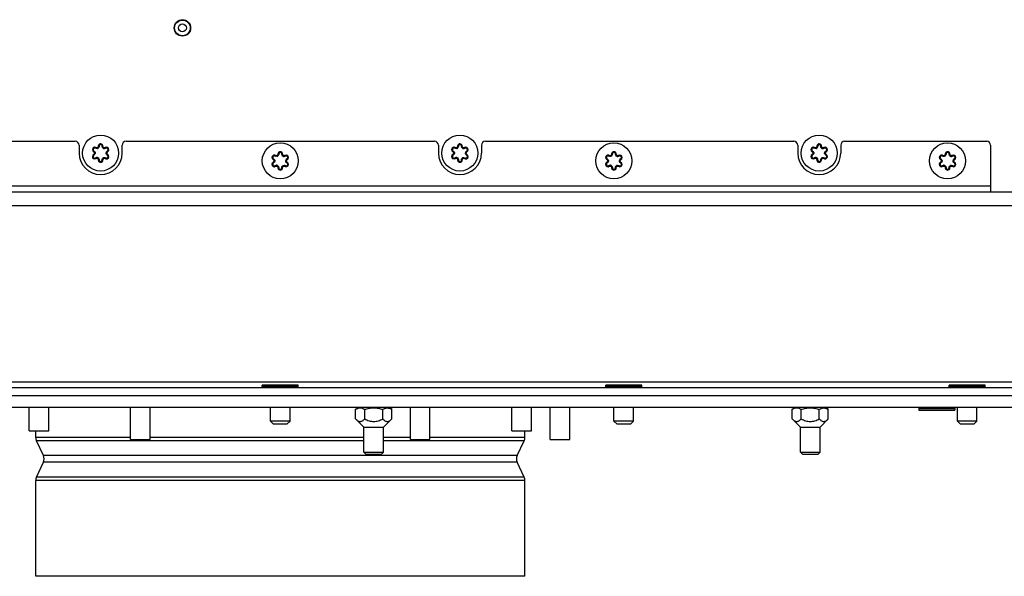
# Model space of a CAD drawing. Units: millimetres. Extents: x 0 to 420, y 0 to 297.
# Drawn here: x 68 to 93, y 151 to 165 of the extents above; entities that cross this region are included whole.
import ezdxf

# ---------------------------------------------------------------- set-up
doc = ezdxf.new("R2010")
doc.units = ezdxf.units.MM
doc.header["$LTSCALE"] = 23.1
doc.layers.get('0').update_dxf_attribs({"linetype": 'CONTINUOUS'})
for name, color, linetype in [('AUTO_AXIS', 7, 'CONTINUOUS'), ('BEZUGSACHSEN', 7, 'CONTINUOUS'), ('RUNDUNGEN', 7, 'CONTINUOUS')]:
    doc.layers.add(name, color=color, linetype=linetype)

msp = doc.modelspace()

# ---------------------------------------------------------------- linework, layer by layer
at = {"color": 3, "linetype": 'CONTINUOUS'}
for p, q in [((61.708, 162.123), (69.588, 162.123)), ((69.688, 162.023), (69.688, 161.823)), ((70.788, 161.823), (70.788, 162.023)), ((70.888, 162.123), (78.768, 162.123)), ((78.868, 162.023), (78.868, 161.823)), ((79.968, 162.023), (79.968, 161.823)), ((80.068, 162.123), (87.948, 162.123)), ((88.048, 162.023), (88.048, 161.823)), ((89.148, 162.023), (89.148, 161.823)), ((89.248, 162.123), (92.878, 162.123)), ((92.978, 162.023), (92.978, 160.823)), ((94.178, 160.823), (55.478, 160.823)), ((94.178, 155.823), (55.478, 155.823)), ((43.478, 155.323), (106.178, 155.323))]:
    msp.add_line(p, q, dxfattribs=at)
at = {"color": 9, "linetype": 'CONTINUOUS'}
for p, q in [((92.978, 160.973), (56.678, 160.973)), ((94.178, 160.473), (55.478, 160.473)), ((55.478, 155.973), (94.178, 155.973)), ((71.003, 154.553), (68.578, 154.553)), ((76.965, 154.553), (71.503, 154.553)), ((78.153, 154.553), (77.465, 154.553)), ((81.078, 154.553), (78.653, 154.553)), ((76.965, 154.468), (68.597, 154.468)), ((81.059, 154.468), (77.465, 154.468)), ((80.881, 154.087), (68.774, 154.087)), ((80.881, 153.918), (68.774, 153.918)), ((81.059, 153.537), (68.597, 153.537)), ((81.078, 153.453), (68.578, 153.453))]:
    msp.add_line(p, q, dxfattribs=at)
at = {"color": 7, "linetype": 'CONTINUOUS'}
for p, q in [((75.288, 155.893), (74.368, 155.893)), ((74.368, 155.853), (74.368, 155.893)), ((75.288, 155.853), (74.368, 155.853)), ((74.398, 155.823), (74.368, 155.853)), ((75.258, 155.823), (75.288, 155.853)), ((75.288, 155.853), (75.288, 155.893)), ((84.063, 155.893), (83.143, 155.893)), ((83.143, 155.853), (83.143, 155.893)), ((84.063, 155.853), (83.143, 155.853)), ((83.173, 155.823), (83.143, 155.853)), ((84.033, 155.823), (84.063, 155.853)), ((84.063, 155.853), (84.063, 155.893)), ((92.838, 155.893), (91.918, 155.893)), ((91.918, 155.853), (91.918, 155.893)), ((92.838, 155.853), (91.918, 155.853)), ((91.948, 155.823), (91.918, 155.853)), ((92.808, 155.823), (92.838, 155.853)), ((92.838, 155.853), (92.838, 155.893)), ((43.478, 155.623), (106.178, 155.623)), ((68.412, 154.723), (68.412, 155.323)), ((68.912, 154.723), (68.912, 155.323)), ((71.003, 154.503), (71.003, 155.323)), ((71.503, 154.503), (71.503, 155.323)), ((74.578, 154.973), (74.578, 155.323)), ((75.078, 154.973), (75.078, 155.323)), ((76.754, 155.272), (76.84, 155.323)), ((76.754, 155.025), (76.754, 155.272)), ((76.985, 155.025), (76.985, 155.272)), ((77.446, 155.025), (77.446, 155.272)), ((77.677, 155.272), (77.59, 155.323)), ((77.677, 155.025), (77.677, 155.272)), ((78.153, 154.503), (78.153, 155.323)), ((78.653, 154.503), (78.653, 155.323)), ((80.744, 154.723), (80.744, 155.323)), ((81.244, 154.723), (81.244, 155.323)), ((81.728, 154.503), (81.728, 155.323)), ((82.228, 154.503), (82.228, 155.323)), ((83.353, 154.973), (83.353, 155.323)), ((83.853, 154.973), (83.853, 155.323)), ((87.907, 155.272), (87.994, 155.323)), ((87.907, 155.025), (87.907, 155.272)), ((88.138, 155.025), (88.138, 155.272)), ((88.6, 155.025), (88.6, 155.272)), ((88.831, 155.272), (88.744, 155.323)), ((88.831, 155.025), (88.831, 155.272)), ((91.173, 155.323), (91.143, 155.293)), ((91.143, 155.293), (92.063, 155.293)), ((91.143, 155.293), (91.143, 155.253)), ((91.143, 155.253), (92.063, 155.253)), ((92.033, 155.323), (92.063, 155.293)), ((92.063, 155.293), (92.063, 155.253)), ((92.128, 154.973), (92.128, 155.323)), ((92.628, 154.973), (92.628, 155.323)), ((76.965, 154.813), (76.754, 155.025)), ((77.465, 154.813), (77.677, 155.025)), ((88.119, 154.813), (87.907, 155.025)), ((88.619, 154.813), (88.831, 155.025)), ((68.412, 154.723), (68.912, 154.723)), ((68.578, 154.553), (68.578, 154.723)), ((75.078, 154.973), (74.578, 154.973)), ((74.658, 154.893), (74.578, 154.973)), ((74.998, 154.893), (74.658, 154.893)), ((74.998, 154.893), (75.078, 154.973)), ((76.965, 154.813), (77.465, 154.813)), ((80.744, 154.723), (81.244, 154.723)), ((81.078, 154.553), (81.078, 154.723)), ((83.853, 154.973), (83.353, 154.973)), ((83.433, 154.893), (83.353, 154.973)), ((83.773, 154.893), (83.433, 154.893)), ((83.773, 154.893), (83.853, 154.973)), ((88.119, 154.813), (88.619, 154.813)), ((92.628, 154.973), (92.128, 154.973)), ((92.208, 154.893), (92.128, 154.973)), ((92.548, 154.893), (92.208, 154.893)), ((92.548, 154.893), (92.628, 154.973)), ((71.003, 154.503), (71.503, 154.503)), ((78.153, 154.503), (78.653, 154.503)), ((81.728, 154.503), (82.228, 154.503)), ((68.774, 154.087), (68.597, 154.468)), ((80.881, 154.087), (81.059, 154.468)), ((68.597, 153.537), (68.774, 153.918)), ((81.059, 153.537), (80.881, 153.918)), ((68.578, 151.003), (68.578, 153.453)), ((81.078, 151.003), (81.078, 153.453)), ((81.078, 151.003), (68.578, 151.003))]:
    msp.add_line(p, q, dxfattribs=at)
for centre in [(70.238, 161.823), (79.418, 161.823), (88.598, 161.823), (74.828, 161.623), (83.353, 161.623), (91.878, 161.623)]:
    msp.add_circle(centre, 0.46, dxfattribs=at)
at = {"color": 3, "linetype": 'CONTINUOUS'}
for centre, radius, start, end in [((69.588, 162.023), 0.1, 0, 90), ((70.888, 162.023), 0.1, 90, 180), ((78.768, 162.023), 0.1, 0, 90), ((80.068, 162.023), 0.1, 90, 180), ((87.948, 162.023), 0.1, 0, 90), ((89.248, 162.023), 0.1, 90, 180), ((92.878, 162.023), 0.1, 0, 90), ((70.238, 161.823), 0.55, 180, 360), ((79.418, 161.823), 0.55, 180, 360), ((88.598, 161.823), 0.55, 180, 360)]:
    msp.add_arc(centre, radius, start, end, dxfattribs=at)
at = {"color": 7, "linetype": 'CONTINUOUS'}
for centre, start, end in [((68.778, 154.553), 180, 205), ((80.878, 154.553), 335, 360), ((68.593, 154.003), 335, 25), ((81.063, 154.003), 155, 205), ((68.778, 153.453), 155, 180), ((80.878, 153.453), 0, 25)]:
    msp.add_arc(centre, 0.2, start, end, dxfattribs=at)
for points, knots in [([(76.754, 155.272), (76.772, 155.283), (76.809, 155.301), (76.869, 155.312), (76.93, 155.301), (76.966, 155.283), (76.985, 155.272)], [0, 0, 0, 0, 0.257465, 0.5, 0.742535, 1, 1, 1, 1]), ([(76.985, 155.272), (77.022, 155.283), (77.098, 155.301), (77.215, 155.312), (77.333, 155.301), (77.409, 155.283), (77.446, 155.272)], [0, 0, 0, 0, 0.250052, 0.5, 0.749948, 1, 1, 1, 1]), ([(77.446, 155.272), (77.465, 155.283), (77.501, 155.301), (77.542, 155.308), (77.562, 155.308)], [0, 0, 0, 0, 0.514931, 1, 1, 1, 1]), ([(77.562, 155.308), (77.582, 155.308), (77.622, 155.301), (77.659, 155.283), (77.677, 155.272)], [0, 0, 0, 0, 0.48507, 1, 1, 1, 1]), ([(87.907, 155.272), (87.925, 155.283), (87.962, 155.301), (88.022, 155.312), (88.083, 155.301), (88.12, 155.283), (88.138, 155.272)], [0, 0, 0, 0, 0.257465, 0.5, 0.742535, 1, 1, 1, 1]), ([(88.138, 155.272), (88.175, 155.283), (88.252, 155.301), (88.369, 155.312), (88.486, 155.301), (88.562, 155.283), (88.6, 155.272)], [0, 0, 0, 0, 0.250052, 0.5, 0.749948, 1, 1, 1, 1]), ([(88.6, 155.272), (88.618, 155.283), (88.655, 155.301), (88.696, 155.308), (88.715, 155.308)], [0, 0, 0, 0, 0.514931, 1, 1, 1, 1]), ([(88.715, 155.308), (88.735, 155.308), (88.776, 155.301), (88.813, 155.283), (88.831, 155.272)], [0, 0, 0, 0, 0.48507, 1, 1, 1, 1]), ([(76.754, 155.025), (76.762, 155.016), (76.78, 155), (76.808, 154.979), (76.838, 154.966), (76.869, 154.961), (76.9, 154.966), (76.93, 154.979), (76.958, 155), (76.976, 155.016), (76.985, 155.025)], [0, 0, 0, 0, 0.138054, 0.267083, 0.386782, 0.5, 0.613218, 0.732917, 0.861946, 1, 1, 1, 1]), ([(76.985, 155.025), (77.02, 155.007), (77.076, 154.983), (77.155, 154.966), (77.215, 154.961), (77.276, 154.966), (77.354, 154.983), (77.41, 155.007), (77.446, 155.025)], [0, 0, 0, 0, 0.249904, 0.374961, 0.5, 0.625039, 0.750096, 1, 1, 1, 1]), ([(77.446, 155.025), (77.455, 155.016), (77.473, 155), (77.501, 154.979), (77.531, 154.966), (77.552, 154.963), (77.562, 154.963)], [0, 0, 0, 0, 0.276113, 0.534171, 0.773565, 1, 1, 1, 1]), ([(77.562, 154.963), (77.572, 154.963), (77.593, 154.966), (77.623, 154.979), (77.651, 155), (77.669, 155.016), (77.677, 155.025)], [0, 0, 0, 0, 0.226435, 0.465829, 0.723887, 1, 1, 1, 1]), ([(87.907, 155.025), (87.916, 155.016), (87.933, 155), (87.962, 154.979), (87.991, 154.966), (88.022, 154.961), (88.054, 154.966), (88.083, 154.979), (88.112, 155), (88.129, 155.016), (88.138, 155.025)], [0, 0, 0, 0, 0.138054, 0.267083, 0.386782, 0.5, 0.613218, 0.732917, 0.861946, 1, 1, 1, 1]), ([(88.138, 155.025), (88.174, 155.007), (88.23, 154.983), (88.309, 154.966), (88.369, 154.961), (88.429, 154.966), (88.508, 154.983), (88.564, 155.007), (88.6, 155.025)], [0, 0, 0, 0, 0.249904, 0.374961, 0.5, 0.625039, 0.750096, 1, 1, 1, 1]), ([(88.6, 155.025), (88.609, 155.016), (88.626, 155), (88.655, 154.979), (88.684, 154.966), (88.705, 154.963), (88.715, 154.963)], [0, 0, 0, 0, 0.276113, 0.534171, 0.773565, 1, 1, 1, 1]), ([(88.715, 154.963), (88.725, 154.963), (88.746, 154.966), (88.776, 154.979), (88.804, 155), (88.822, 155.016), (88.831, 155.025)], [0, 0, 0, 0, 0.226435, 0.465829, 0.723887, 1, 1, 1, 1])]:
    msp.add_open_spline(points, degree=3, knots=knots, dxfattribs=at)
at = {"layer": 'AUTO_AXIS', "color": 7, "linetype": 'CONTINUOUS'}
for p, q in [((76.965, 154.173), (76.965, 154.813)), ((77.465, 154.173), (77.465, 154.813)), ((88.119, 154.173), (88.119, 154.813)), ((88.619, 154.173), (88.619, 154.813)), ((76.965, 154.173), (77.465, 154.173)), ((77.015, 154.123), (76.965, 154.173)), ((77.015, 154.123), (77.415, 154.123)), ((77.415, 154.123), (77.465, 154.173)), ((88.119, 154.173), (88.619, 154.173)), ((88.169, 154.123), (88.119, 154.173)), ((88.169, 154.123), (88.569, 154.123)), ((88.569, 154.123), (88.619, 154.173))]:
    msp.add_line(p, q, dxfattribs=at)
for radius in [0.2, 0.1]:
    msp.add_circle((72.328, 165.023), radius, dxfattribs=at)
at = {"layer": 'BEZUGSACHSEN', "color": 7, "linetype": 'CONTINUOUS'}
msp.add_circle((72.328, 165.023), 0.21, dxfattribs=at)
at = {"layer": 'RUNDUNGEN', "color": 7, "linetype": 'CONTINUOUS'}
for p, q in [((70.067, 161.875), (70.058, 161.858)), ((70.107, 161.944), (70.117, 161.961)), ((70.277, 161.997), (70.297, 161.996)), ((70.408, 161.77), (70.418, 161.787)), ((74.867, 161.797), (74.887, 161.796)), ((79.247, 161.875), (79.238, 161.858)), ((79.287, 161.944), (79.297, 161.961)), ((79.457, 161.997), (79.477, 161.996)), ((79.588, 161.77), (79.598, 161.787)), ((83.392, 161.797), (83.412, 161.796)), ((88.418, 161.858), (88.427, 161.875)), ((88.467, 161.944), (88.477, 161.961)), ((88.637, 161.997), (88.657, 161.996)), ((88.768, 161.77), (88.778, 161.787)), ((91.917, 161.797), (91.937, 161.796)), ((70.178, 161.649), (70.198, 161.649)), ((70.369, 161.701), (70.358, 161.684)), ((74.657, 161.675), (74.648, 161.658)), ((74.697, 161.744), (74.707, 161.761)), ((74.998, 161.57), (75.008, 161.587)), ((79.358, 161.649), (79.378, 161.649)), ((79.538, 161.684), (79.549, 161.701)), ((83.182, 161.675), (83.173, 161.658)), ((83.222, 161.744), (83.232, 161.761)), ((83.523, 161.57), (83.533, 161.587)), ((88.538, 161.649), (88.558, 161.649)), ((88.718, 161.684), (88.729, 161.701)), ((91.707, 161.675), (91.698, 161.658)), ((91.747, 161.744), (91.757, 161.761)), ((92.048, 161.57), (92.058, 161.587)), ((74.768, 161.449), (74.788, 161.449)), ((74.948, 161.484), (74.959, 161.501)), ((83.293, 161.449), (83.313, 161.449)), ((83.473, 161.484), (83.484, 161.501)), ((91.818, 161.449), (91.838, 161.449)), ((91.998, 161.484), (92.009, 161.501))]:
    msp.add_line(p, q, dxfattribs=at)
at = {"layer": 'RUNDUNGEN', "color": 9, "linetype": 'CONTINUOUS'}
for p, q in [((70.067, 161.77), (70.058, 161.788)), ((70.178, 161.996), (70.198, 161.996)), ((70.368, 161.944), (70.358, 161.961)), ((70.418, 161.857), (70.408, 161.875)), ((74.768, 161.796), (74.788, 161.796)), ((79.247, 161.77), (79.238, 161.788)), ((79.358, 161.996), (79.378, 161.996)), ((79.548, 161.944), (79.538, 161.961)), ((79.598, 161.857), (79.588, 161.875)), ((83.293, 161.796), (83.313, 161.796)), ((88.427, 161.77), (88.418, 161.788)), ((88.538, 161.996), (88.558, 161.996)), ((88.728, 161.944), (88.718, 161.961)), ((88.778, 161.857), (88.768, 161.875)), ((91.818, 161.796), (91.838, 161.796)), ((70.118, 161.684), (70.107, 161.701)), ((70.278, 161.649), (70.298, 161.649)), ((74.657, 161.57), (74.648, 161.588)), ((74.958, 161.744), (74.948, 161.761)), ((75.008, 161.657), (74.998, 161.675)), ((79.298, 161.684), (79.287, 161.701)), ((79.458, 161.649), (79.478, 161.649)), ((83.173, 161.588), (83.182, 161.57)), ((83.483, 161.744), (83.473, 161.761)), ((83.533, 161.657), (83.523, 161.675)), ((88.478, 161.684), (88.467, 161.701)), ((88.638, 161.649), (88.658, 161.649)), ((91.707, 161.57), (91.698, 161.588)), ((92.008, 161.744), (91.998, 161.761)), ((92.058, 161.657), (92.048, 161.675)), ((74.708, 161.484), (74.697, 161.501)), ((74.868, 161.449), (74.888, 161.449)), ((83.233, 161.484), (83.222, 161.501)), ((83.393, 161.449), (83.413, 161.449)), ((91.758, 161.484), (91.747, 161.501)), ((91.918, 161.449), (91.938, 161.449))]:
    msp.add_line(p, q, dxfattribs=at)
at = {"layer": 'RUNDUNGEN', "color": 7, "linetype": 'CONTINUOUS'}
for centre, start, end in [((70.238, 161.998), 358.6003, 181.6766), ((79.418, 161.998), 358.6003, 181.6766), ((88.598, 161.998), 358.6003, 181.6766), ((70.086, 161.91), 58.6134, 241.3866), ((70.086, 161.735), 118.3234, 301.6766), ((70.039, 161.823), 298.3234, 61.3866), ((70.138, 161.995), 238.6103, 1.6766), ((70.337, 161.995), 178.6068, 301.6766), ((70.389, 161.91), 298.3234, 121.6766), ((70.389, 161.735), 238.6134, 61.3866), ((70.437, 161.822), 118.3234, 241.3866), ((74.728, 161.795), 238.6103, 1.6766), ((74.828, 161.798), 358.6003, 181.6766), ((74.927, 161.795), 178.6068, 301.6766), ((79.266, 161.91), 58.6134, 241.3866), ((79.266, 161.735), 118.3234, 301.6766), ((79.219, 161.823), 298.3234, 61.3866), ((79.318, 161.995), 238.6103, 1.6766), ((79.517, 161.995), 178.6068, 301.6766), ((79.569, 161.91), 298.3234, 121.6766), ((79.569, 161.735), 238.6134, 61.3866), ((79.617, 161.822), 118.3234, 241.3866), ((83.253, 161.795), 238.6103, 1.6766), ((83.353, 161.798), 358.6003, 181.6766), ((83.452, 161.795), 178.6068, 301.6766), ((88.446, 161.91), 58.6134, 241.3866), ((88.446, 161.735), 118.3234, 301.6766), ((88.399, 161.823), 298.3234, 61.3866), ((88.498, 161.995), 238.6103, 1.6766), ((88.697, 161.995), 178.6068, 301.6766), ((88.749, 161.91), 298.3234, 121.6766), ((88.749, 161.735), 238.6134, 61.3866), ((88.797, 161.822), 118.3234, 241.3866), ((91.778, 161.795), 238.6103, 1.6766), ((91.878, 161.798), 358.6003, 181.6766), ((91.977, 161.795), 178.6068, 301.6766), ((70.139, 161.65), 358.6263, 121.6766), ((70.238, 161.648), 178.6003, 1.6766), ((70.338, 161.651), 58.6134, 181.6766), ((74.676, 161.71), 58.6134, 241.3866), ((74.676, 161.535), 118.3234, 301.6766), ((74.629, 161.623), 298.3234, 61.3866), ((74.979, 161.71), 298.3234, 121.6766), ((74.979, 161.535), 238.6134, 61.3866), ((75.027, 161.622), 118.3234, 241.3866), ((79.319, 161.65), 358.6263, 121.6766), ((79.418, 161.648), 178.6003, 1.6766), ((79.518, 161.651), 58.6134, 181.6766), ((83.201, 161.71), 58.6134, 241.3866), ((83.201, 161.535), 118.3234, 301.6766), ((83.154, 161.623), 298.3234, 61.3866), ((83.504, 161.71), 298.3234, 121.6766), ((83.504, 161.535), 238.6134, 61.3866), ((83.552, 161.622), 118.3234, 241.3866), ((88.499, 161.65), 358.6263, 121.6766), ((88.598, 161.648), 178.6003, 1.6766), ((88.698, 161.651), 58.6134, 181.6766), ((91.726, 161.71), 58.6134, 241.3866), ((91.726, 161.535), 118.3234, 301.6766), ((91.679, 161.623), 298.3234, 61.3866), ((92.029, 161.71), 298.3234, 121.6766), ((92.029, 161.535), 238.6134, 61.3866), ((92.077, 161.622), 118.3234, 241.3866), ((74.729, 161.45), 358.6263, 121.6766), ((74.828, 161.448), 178.6003, 1.6766), ((74.928, 161.451), 58.6134, 181.6766), ((83.254, 161.45), 358.6263, 121.6766), ((83.353, 161.448), 178.6003, 1.6766), ((83.453, 161.451), 58.6134, 181.6766), ((91.779, 161.45), 358.6263, 121.6766), ((91.878, 161.448), 178.6003, 1.6766), ((91.978, 161.451), 58.6134, 181.6766)]:
    msp.add_arc(centre, 0.05, start, end, dxfattribs=at)
at = {"layer": 'RUNDUNGEN', "color": 9, "linetype": 'CONTINUOUS'}
for centre, radius, start, end in [((70.238, 161.998), 0.04, 97.0175, 181.6723), ((70.238, 161.998), 0.06, 48.9889, 128.6555), ((70.238, 161.998), 0.04, 88.4768, 97.0032), ((79.418, 161.998), 0.04, 97.0175, 181.6723), ((79.418, 161.998), 0.06, 48.9889, 128.6555), ((79.418, 161.998), 0.04, 88.4768, 97.0032), ((88.598, 161.998), 0.04, 97.0175, 181.6723), ((88.598, 161.998), 0.06, 48.9889, 128.6555), ((88.598, 161.998), 0.04, 88.4768, 97.0032), ((70.086, 161.735), 0.06, 118.3234, 301.6766), ((70.086, 161.735), 0.04, 118.3234, 301.6766), ((70.039, 161.823), 0.04, 352.806, 1.6567), ((70.138, 161.995), 0.0603, 293.4155, 306.4499), ((70.337, 161.996), 0.0605, 233.2926, 252.7535), ((70.337, 161.996), 0.0605, 252.9086, 272.6093), ((70.337, 161.995), 0.04, 267.6626, 276.0614), ((70.389, 161.91), 0.06, 298.3234, 121.6766), ((70.389, 161.91), 0.04, 298.3234, 121.6766), ((70.437, 161.822), 0.04, 172.806, 181.6567), ((74.828, 161.798), 0.04, 97.0175, 181.6723), ((74.828, 161.798), 0.06, 48.9889, 128.6555), ((74.828, 161.798), 0.04, 88.4768, 97.0032), ((74.979, 161.71), 0.06, 298.3234, 121.6766), ((79.266, 161.735), 0.06, 118.3234, 301.6766), ((79.266, 161.735), 0.04, 118.3234, 301.6766), ((79.219, 161.823), 0.04, 352.806, 1.6567), ((79.318, 161.995), 0.0603, 293.4155, 306.4499), ((79.517, 161.996), 0.0605, 233.2926, 252.7535), ((79.517, 161.996), 0.0605, 252.9086, 272.6093), ((79.517, 161.995), 0.04, 267.6626, 276.0614), ((79.569, 161.91), 0.06, 298.3234, 121.6766), ((79.569, 161.91), 0.04, 298.3234, 121.6766), ((79.617, 161.822), 0.04, 172.806, 181.6567), ((83.353, 161.798), 0.04, 88.4768, 181.6723), ((83.353, 161.798), 0.06, 48.9889, 128.6555), ((83.504, 161.71), 0.06, 298.3234, 121.6766), ((88.446, 161.735), 0.06, 118.3234, 301.6766), ((88.446, 161.735), 0.04, 118.3234, 301.6766), ((88.399, 161.823), 0.04, 352.806, 1.6567), ((88.498, 161.995), 0.0603, 293.4155, 306.4499), ((88.697, 161.996), 0.0605, 233.2926, 252.7535), ((88.697, 161.996), 0.0605, 252.9086, 272.6093), ((88.697, 161.995), 0.04, 267.6626, 276.0614), ((88.749, 161.91), 0.06, 298.3234, 121.6766), ((88.749, 161.91), 0.04, 298.3234, 121.6766), ((88.797, 161.822), 0.04, 172.806, 181.6567), ((91.878, 161.798), 0.04, 88.4768, 181.6723), ((91.878, 161.798), 0.06, 48.9889, 128.6555), ((92.029, 161.71), 0.06, 298.3234, 121.6766), ((70.139, 161.65), 0.04, 87.6626, 96.0614), ((70.139, 161.65), 0.0605, 72.9086, 92.6093), ((70.139, 161.65), 0.0605, 53.2926, 72.7535), ((70.238, 161.648), 0.06, 228.9889, 308.6555), ((70.238, 161.648), 0.04, 268.4768, 277.0032), ((70.238, 161.648), 0.04, 277.0175, 1.6723), ((70.338, 161.65), 0.0603, 113.4155, 126.4499), ((74.676, 161.535), 0.06, 118.3234, 301.6766), ((74.676, 161.535), 0.04, 118.3234, 301.6766), ((74.629, 161.623), 0.04, 352.806, 1.6567), ((74.728, 161.795), 0.0603, 293.4155, 306.4499), ((74.927, 161.796), 0.0605, 233.2926, 252.7535), ((74.927, 161.796), 0.0605, 252.9086, 272.6093), ((74.927, 161.795), 0.04, 267.6626, 276.0614), ((74.979, 161.71), 0.04, 298.3234, 121.6766), ((75.027, 161.622), 0.04, 172.806, 181.6567), ((79.319, 161.65), 0.04, 87.6626, 96.0614), ((79.319, 161.65), 0.0605, 72.9086, 92.6093), ((79.319, 161.65), 0.0605, 53.2926, 72.7535), ((79.418, 161.648), 0.06, 228.9889, 308.6555), ((79.418, 161.648), 0.04, 268.4768, 1.6723), ((79.518, 161.65), 0.0603, 113.4155, 126.4499), ((83.201, 161.535), 0.06, 118.3234, 301.6766), ((83.201, 161.535), 0.04, 118.3234, 301.6766), ((83.154, 161.623), 0.04, 352.806, 1.6567), ((83.253, 161.795), 0.0603, 293.4155, 306.4499), ((83.452, 161.796), 0.0605, 233.2926, 252.7535), ((83.452, 161.796), 0.0605, 252.9086, 272.6093), ((83.452, 161.795), 0.04, 267.6626, 276.0614), ((83.504, 161.71), 0.04, 298.3234, 121.6766), ((83.552, 161.622), 0.04, 172.806, 181.6567), ((88.499, 161.65), 0.04, 87.6626, 96.0614), ((88.499, 161.65), 0.0605, 72.9086, 92.6093), ((88.499, 161.65), 0.0605, 53.2926, 72.7535), ((88.598, 161.648), 0.06, 228.9889, 308.6555), ((88.598, 161.648), 0.04, 268.4768, 1.6723), ((88.698, 161.65), 0.0603, 113.4155, 126.4499), ((91.726, 161.535), 0.06, 118.3234, 301.6766), ((91.726, 161.535), 0.04, 118.3234, 301.6766), ((91.679, 161.623), 0.04, 352.806, 1.6567), ((91.778, 161.795), 0.0603, 293.4155, 306.4499), ((91.977, 161.796), 0.0605, 233.2926, 252.7535), ((91.977, 161.796), 0.0605, 252.9086, 272.6093), ((91.977, 161.795), 0.04, 267.6626, 276.0614), ((92.029, 161.71), 0.04, 298.3234, 121.6766), ((92.077, 161.622), 0.04, 172.806, 181.6567), ((74.729, 161.45), 0.04, 87.6626, 96.0614), ((74.729, 161.45), 0.0605, 72.9086, 92.6093), ((74.729, 161.45), 0.0605, 53.2926, 72.7535), ((74.828, 161.448), 0.06, 228.9889, 308.6555), ((74.828, 161.448), 0.04, 268.4768, 277.0032), ((74.828, 161.448), 0.04, 277.0175, 1.6723), ((74.928, 161.45), 0.0603, 113.4155, 126.4499), ((83.254, 161.45), 0.04, 87.6626, 96.0614), ((83.254, 161.45), 0.0605, 72.9086, 92.6093), ((83.254, 161.45), 0.0605, 53.2926, 72.7535), ((83.353, 161.448), 0.06, 228.9889, 308.6555), ((83.353, 161.448), 0.04, 268.4768, 277.0032), ((83.353, 161.448), 0.04, 277.0175, 1.6723), ((83.453, 161.45), 0.0603, 113.4155, 126.4499), ((91.779, 161.45), 0.04, 87.6626, 96.0614), ((91.779, 161.45), 0.0605, 72.9086, 92.6093), ((91.779, 161.45), 0.0605, 53.2926, 72.7535), ((91.878, 161.448), 0.06, 228.9889, 308.6555), ((91.878, 161.448), 0.04, 268.4768, 277.0032), ((91.878, 161.448), 0.04, 277.0175, 1.6723), ((91.978, 161.45), 0.0603, 113.4155, 126.4499)]:
    msp.add_arc(centre, radius, start, end, dxfattribs=at)
for points in [[(70.2, 162.044), (70.186, 162.033), (70.177, 162.014), (70.178, 161.996)], [(70.272, 162.018), (70.266, 162.029), (70.252, 162.037), (70.239, 162.038)], [(70.277, 161.997), (70.277, 162.004), (70.276, 162.012), (70.272, 162.018)], [(70.295, 162.016), (70.292, 162.026), (70.285, 162.036), (70.277, 162.043)], [(79.38, 162.044), (79.366, 162.033), (79.357, 162.014), (79.358, 161.996)], [(79.452, 162.018), (79.446, 162.029), (79.432, 162.037), (79.419, 162.038)], [(79.457, 161.997), (79.457, 162.004), (79.456, 162.012), (79.452, 162.018)], [(79.475, 162.016), (79.472, 162.026), (79.465, 162.036), (79.457, 162.043)], [(88.56, 162.044), (88.546, 162.033), (88.537, 162.014), (88.538, 161.996)], [(88.632, 162.018), (88.626, 162.029), (88.612, 162.037), (88.599, 162.038)], [(88.637, 161.997), (88.637, 162.004), (88.636, 162.012), (88.632, 162.018)], [(88.655, 162.016), (88.652, 162.026), (88.645, 162.036), (88.637, 162.043)], [(70.026, 161.915), (70.025, 161.893), (70.039, 161.868), (70.058, 161.858)], [(70.066, 161.967), (70.046, 161.96), (70.028, 161.937), (70.026, 161.915)], [(70.046, 161.914), (70.045, 161.9), (70.054, 161.882), (70.067, 161.875)], [(70.064, 161.944), (70.055, 161.937), (70.048, 161.926), (70.046, 161.914)], [(70.058, 161.858), (70.064, 161.854), (70.071, 161.849), (70.074, 161.842)], [(70.078, 161.818), (70.077, 161.806), (70.069, 161.794), (70.058, 161.788)], [(70.091, 161.95), (70.082, 161.951), (70.072, 161.949), (70.064, 161.944)], [(70.092, 161.97), (70.084, 161.971), (70.075, 161.97), (70.066, 161.967)], [(70.067, 161.875), (70.08, 161.869), (70.091, 161.856), (70.095, 161.843)], [(70.099, 161.823), (70.099, 161.802), (70.085, 161.78), (70.067, 161.77)], [(70.074, 161.842), (70.077, 161.836), (70.079, 161.83), (70.079, 161.824)], [(70.107, 161.944), (70.102, 161.947), (70.097, 161.949), (70.091, 161.95)], [(70.117, 161.961), (70.11, 161.966), (70.101, 161.969), (70.092, 161.97)], [(70.095, 161.843), (70.098, 161.837), (70.099, 161.83), (70.099, 161.823)], [(70.162, 161.94), (70.145, 161.932), (70.122, 161.934), (70.107, 161.944)], [(70.141, 161.955), (70.133, 161.954), (70.124, 161.957), (70.117, 161.961)], [(70.159, 161.961), (70.154, 161.957), (70.148, 161.955), (70.141, 161.955)], [(70.172, 161.973), (70.168, 161.968), (70.164, 161.964), (70.159, 161.961)], [(70.178, 161.996), (70.178, 161.988), (70.176, 161.98), (70.172, 161.973)], [(70.194, 161.974), (70.19, 161.963), (70.183, 161.953), (70.174, 161.946)], [(70.198, 161.996), (70.198, 161.989), (70.197, 161.981), (70.194, 161.974)], [(70.301, 161.947), (70.286, 161.958), (70.277, 161.978), (70.277, 161.997)], [(70.297, 161.996), (70.297, 162.003), (70.297, 162.01), (70.295, 162.016)], [(70.318, 161.96), (70.306, 161.967), (70.297, 161.982), (70.297, 161.996)], [(70.335, 161.955), (70.329, 161.956), (70.323, 161.957), (70.318, 161.96)], [(70.368, 161.944), (70.36, 161.939), (70.35, 161.936), (70.34, 161.935)], [(70.358, 161.961), (70.353, 161.958), (70.347, 161.956), (70.341, 161.955)], [(70.377, 161.822), (70.377, 161.843), (70.39, 161.865), (70.408, 161.875)], [(70.38, 161.802), (70.378, 161.809), (70.377, 161.816), (70.377, 161.822)], [(70.408, 161.77), (70.396, 161.777), (70.385, 161.789), (70.38, 161.802)], [(70.397, 161.827), (70.399, 161.839), (70.407, 161.852), (70.418, 161.857)], [(70.401, 161.804), (70.399, 161.809), (70.397, 161.815), (70.397, 161.821)], [(70.418, 161.787), (70.411, 161.791), (70.405, 161.797), (70.401, 161.804)], [(70.429, 161.731), (70.431, 161.746), (70.421, 161.763), (70.408, 161.77)], [(70.449, 161.73), (70.451, 161.752), (70.437, 161.777), (70.418, 161.787)], [(74.656, 161.767), (74.636, 161.76), (74.618, 161.737), (74.616, 161.715)], [(74.682, 161.77), (74.674, 161.771), (74.665, 161.77), (74.656, 161.767)], [(74.707, 161.761), (74.7, 161.766), (74.691, 161.769), (74.682, 161.77)], [(74.762, 161.773), (74.758, 161.768), (74.754, 161.764), (74.749, 161.761)], [(74.768, 161.796), (74.768, 161.788), (74.766, 161.78), (74.762, 161.773)], [(74.784, 161.774), (74.78, 161.763), (74.773, 161.753), (74.764, 161.746)], [(74.79, 161.844), (74.776, 161.833), (74.767, 161.814), (74.768, 161.796)], [(74.788, 161.796), (74.788, 161.789), (74.787, 161.781), (74.784, 161.774)], [(74.862, 161.818), (74.856, 161.829), (74.842, 161.837), (74.829, 161.838)], [(74.867, 161.797), (74.867, 161.804), (74.866, 161.812), (74.862, 161.818)], [(74.885, 161.816), (74.882, 161.826), (74.875, 161.836), (74.867, 161.843)], [(74.891, 161.747), (74.876, 161.758), (74.867, 161.778), (74.867, 161.797)], [(74.887, 161.796), (74.887, 161.803), (74.887, 161.81), (74.885, 161.816)], [(74.908, 161.76), (74.896, 161.767), (74.887, 161.782), (74.887, 161.796)], [(79.206, 161.915), (79.205, 161.893), (79.219, 161.868), (79.238, 161.858)], [(79.246, 161.967), (79.226, 161.96), (79.208, 161.937), (79.206, 161.915)], [(79.226, 161.914), (79.225, 161.9), (79.234, 161.882), (79.247, 161.875)], [(79.244, 161.944), (79.235, 161.937), (79.228, 161.926), (79.226, 161.914)], [(79.238, 161.858), (79.244, 161.854), (79.251, 161.849), (79.254, 161.842)], [(79.258, 161.818), (79.257, 161.806), (79.249, 161.794), (79.238, 161.788)], [(79.271, 161.95), (79.262, 161.951), (79.252, 161.949), (79.244, 161.944)], [(79.272, 161.97), (79.264, 161.971), (79.255, 161.97), (79.246, 161.967)], [(79.247, 161.875), (79.26, 161.869), (79.271, 161.856), (79.275, 161.843)], [(79.279, 161.823), (79.279, 161.802), (79.265, 161.78), (79.247, 161.77)], [(79.254, 161.842), (79.257, 161.836), (79.259, 161.83), (79.259, 161.824)], [(79.287, 161.944), (79.282, 161.947), (79.277, 161.949), (79.271, 161.95)], [(79.297, 161.961), (79.29, 161.966), (79.281, 161.969), (79.272, 161.97)], [(79.275, 161.843), (79.278, 161.837), (79.279, 161.83), (79.279, 161.823)], [(79.342, 161.94), (79.325, 161.932), (79.302, 161.934), (79.287, 161.944)], [(79.321, 161.955), (79.313, 161.954), (79.304, 161.957), (79.297, 161.961)], [(79.339, 161.961), (79.334, 161.957), (79.328, 161.955), (79.321, 161.955)], [(79.352, 161.973), (79.348, 161.968), (79.344, 161.964), (79.339, 161.961)], [(79.358, 161.996), (79.358, 161.988), (79.356, 161.98), (79.352, 161.973)], [(79.374, 161.974), (79.37, 161.963), (79.363, 161.953), (79.354, 161.946)], [(79.378, 161.996), (79.378, 161.989), (79.377, 161.981), (79.374, 161.974)], [(79.481, 161.947), (79.466, 161.958), (79.457, 161.978), (79.457, 161.997)], [(79.477, 161.996), (79.477, 162.003), (79.477, 162.01), (79.475, 162.016)], [(79.498, 161.96), (79.486, 161.967), (79.477, 161.982), (79.477, 161.996)], [(79.515, 161.955), (79.509, 161.956), (79.503, 161.957), (79.498, 161.96)], [(79.548, 161.944), (79.54, 161.939), (79.53, 161.936), (79.52, 161.935)], [(79.538, 161.961), (79.533, 161.958), (79.527, 161.956), (79.521, 161.955)], [(79.557, 161.822), (79.557, 161.843), (79.57, 161.865), (79.588, 161.875)], [(79.56, 161.802), (79.558, 161.809), (79.557, 161.816), (79.557, 161.822)], [(79.588, 161.77), (79.576, 161.777), (79.565, 161.789), (79.56, 161.802)], [(79.577, 161.827), (79.579, 161.839), (79.587, 161.852), (79.598, 161.857)], [(79.581, 161.804), (79.579, 161.809), (79.577, 161.815), (79.577, 161.821)], [(79.598, 161.787), (79.591, 161.791), (79.585, 161.797), (79.581, 161.804)], [(79.609, 161.731), (79.611, 161.746), (79.601, 161.763), (79.588, 161.77)], [(79.629, 161.73), (79.631, 161.752), (79.617, 161.777), (79.598, 161.787)], [(83.181, 161.767), (83.161, 161.76), (83.143, 161.737), (83.141, 161.715)], [(83.207, 161.77), (83.199, 161.771), (83.19, 161.77), (83.181, 161.767)], [(83.232, 161.761), (83.225, 161.766), (83.216, 161.769), (83.207, 161.77)], [(83.287, 161.773), (83.283, 161.768), (83.279, 161.764), (83.274, 161.761)], [(83.293, 161.796), (83.293, 161.788), (83.291, 161.78), (83.287, 161.773)], [(83.309, 161.774), (83.305, 161.763), (83.298, 161.753), (83.289, 161.746)], [(83.315, 161.844), (83.301, 161.833), (83.292, 161.814), (83.293, 161.796)], [(83.313, 161.796), (83.313, 161.789), (83.312, 161.781), (83.309, 161.774)], [(83.387, 161.818), (83.381, 161.829), (83.367, 161.837), (83.354, 161.838)], [(83.392, 161.797), (83.392, 161.804), (83.391, 161.812), (83.387, 161.818)], [(83.41, 161.816), (83.407, 161.826), (83.4, 161.836), (83.392, 161.843)], [(83.416, 161.747), (83.401, 161.758), (83.392, 161.778), (83.392, 161.797)], [(83.412, 161.796), (83.412, 161.803), (83.412, 161.81), (83.41, 161.816)], [(83.433, 161.76), (83.421, 161.767), (83.412, 161.782), (83.412, 161.796)], [(88.386, 161.915), (88.385, 161.893), (88.399, 161.868), (88.418, 161.858)], [(88.426, 161.967), (88.406, 161.96), (88.388, 161.937), (88.386, 161.915)], [(88.406, 161.914), (88.405, 161.9), (88.414, 161.882), (88.427, 161.875)], [(88.424, 161.944), (88.415, 161.937), (88.408, 161.926), (88.406, 161.914)], [(88.418, 161.858), (88.424, 161.854), (88.431, 161.849), (88.434, 161.842)], [(88.438, 161.818), (88.437, 161.806), (88.429, 161.794), (88.418, 161.788)], [(88.451, 161.95), (88.442, 161.951), (88.432, 161.949), (88.424, 161.944)], [(88.452, 161.97), (88.444, 161.971), (88.435, 161.97), (88.426, 161.967)], [(88.427, 161.875), (88.44, 161.869), (88.451, 161.856), (88.455, 161.843)], [(88.459, 161.823), (88.459, 161.802), (88.445, 161.78), (88.427, 161.77)], [(88.434, 161.842), (88.437, 161.836), (88.439, 161.83), (88.439, 161.824)], [(88.467, 161.944), (88.462, 161.947), (88.457, 161.949), (88.451, 161.95)], [(88.477, 161.961), (88.47, 161.966), (88.461, 161.969), (88.452, 161.97)], [(88.455, 161.843), (88.458, 161.837), (88.459, 161.83), (88.459, 161.823)], [(88.522, 161.94), (88.505, 161.932), (88.482, 161.934), (88.467, 161.944)], [(88.501, 161.955), (88.493, 161.954), (88.484, 161.957), (88.477, 161.961)], [(88.519, 161.961), (88.514, 161.957), (88.508, 161.955), (88.501, 161.955)], [(88.532, 161.973), (88.528, 161.968), (88.524, 161.964), (88.519, 161.961)], [(88.538, 161.996), (88.538, 161.988), (88.536, 161.98), (88.532, 161.973)], [(88.554, 161.974), (88.55, 161.963), (88.543, 161.953), (88.534, 161.946)], [(88.558, 161.996), (88.558, 161.989), (88.557, 161.981), (88.554, 161.974)], [(88.661, 161.947), (88.646, 161.958), (88.637, 161.978), (88.637, 161.997)], [(88.657, 161.996), (88.657, 162.003), (88.657, 162.01), (88.655, 162.016)], [(88.678, 161.96), (88.666, 161.967), (88.657, 161.982), (88.657, 161.996)], [(88.695, 161.955), (88.689, 161.956), (88.683, 161.957), (88.678, 161.96)], [(88.728, 161.944), (88.72, 161.939), (88.71, 161.936), (88.7, 161.935)], [(88.718, 161.961), (88.713, 161.958), (88.707, 161.956), (88.701, 161.955)], [(88.737, 161.822), (88.737, 161.843), (88.75, 161.865), (88.768, 161.875)], [(88.74, 161.802), (88.738, 161.809), (88.737, 161.816), (88.737, 161.822)], [(88.768, 161.77), (88.756, 161.777), (88.745, 161.789), (88.74, 161.802)], [(88.757, 161.827), (88.759, 161.839), (88.767, 161.852), (88.778, 161.857)], [(88.761, 161.804), (88.759, 161.809), (88.757, 161.815), (88.757, 161.821)], [(88.778, 161.787), (88.771, 161.791), (88.765, 161.797), (88.761, 161.804)], [(88.789, 161.731), (88.791, 161.746), (88.781, 161.763), (88.768, 161.77)], [(88.809, 161.73), (88.811, 161.752), (88.797, 161.777), (88.778, 161.787)], [(91.706, 161.767), (91.686, 161.76), (91.668, 161.737), (91.666, 161.715)], [(91.732, 161.77), (91.724, 161.771), (91.715, 161.77), (91.706, 161.767)], [(91.757, 161.761), (91.75, 161.766), (91.741, 161.769), (91.732, 161.77)], [(91.812, 161.773), (91.808, 161.768), (91.804, 161.764), (91.799, 161.761)], [(91.818, 161.796), (91.818, 161.788), (91.816, 161.78), (91.812, 161.773)], [(91.834, 161.774), (91.83, 161.763), (91.823, 161.753), (91.814, 161.746)], [(91.84, 161.844), (91.826, 161.833), (91.817, 161.814), (91.818, 161.796)], [(91.838, 161.796), (91.838, 161.789), (91.837, 161.781), (91.834, 161.774)], [(91.912, 161.818), (91.906, 161.829), (91.892, 161.837), (91.879, 161.838)], [(91.917, 161.797), (91.917, 161.804), (91.916, 161.812), (91.912, 161.818)], [(91.935, 161.816), (91.932, 161.826), (91.925, 161.836), (91.917, 161.843)], [(91.941, 161.747), (91.926, 161.758), (91.917, 161.778), (91.917, 161.797)], [(91.937, 161.796), (91.937, 161.803), (91.937, 161.81), (91.935, 161.816)], [(91.958, 161.76), (91.946, 161.767), (91.937, 161.782), (91.937, 161.796)], [(70.107, 161.701), (70.116, 161.706), (70.126, 161.709), (70.136, 161.71)], [(70.118, 161.684), (70.123, 161.687), (70.129, 161.689), (70.135, 161.69)], [(70.14, 161.69), (70.146, 161.69), (70.152, 161.688), (70.158, 161.685)], [(70.158, 161.685), (70.17, 161.679), (70.179, 161.663), (70.178, 161.649)], [(70.175, 161.698), (70.189, 161.687), (70.199, 161.667), (70.198, 161.649)], [(70.178, 161.649), (70.178, 161.642), (70.179, 161.636), (70.181, 161.629)], [(70.181, 161.629), (70.184, 161.619), (70.19, 161.609), (70.198, 161.602)], [(70.198, 161.649), (70.198, 161.641), (70.2, 161.634), (70.203, 161.628)], [(70.203, 161.628), (70.21, 161.616), (70.224, 161.608), (70.237, 161.608)], [(70.275, 161.601), (70.289, 161.612), (70.298, 161.632), (70.298, 161.649)], [(70.278, 161.649), (70.278, 161.656), (70.279, 161.664), (70.281, 161.671)], [(70.281, 161.671), (70.285, 161.682), (70.293, 161.692), (70.302, 161.699)], [(70.298, 161.649), (70.298, 161.657), (70.3, 161.665), (70.304, 161.672)], [(70.304, 161.672), (70.307, 161.677), (70.312, 161.681), (70.317, 161.684)], [(70.314, 161.706), (70.331, 161.713), (70.353, 161.711), (70.369, 161.701)], [(70.317, 161.684), (70.322, 161.688), (70.328, 161.69), (70.334, 161.69)], [(70.334, 161.69), (70.342, 161.691), (70.351, 161.689), (70.358, 161.684)], [(70.358, 161.684), (70.366, 161.68), (70.374, 161.676), (70.383, 161.675)], [(70.369, 161.701), (70.373, 161.699), (70.379, 161.696), (70.384, 161.695)], [(70.383, 161.675), (70.392, 161.675), (70.401, 161.676), (70.409, 161.678)], [(70.384, 161.695), (70.393, 161.694), (70.403, 161.697), (70.411, 161.702)], [(70.409, 161.678), (70.43, 161.686), (70.447, 161.709), (70.449, 161.73)], [(70.411, 161.702), (70.421, 161.708), (70.428, 161.72), (70.429, 161.731)], [(74.616, 161.715), (74.615, 161.693), (74.629, 161.668), (74.648, 161.658)], [(74.636, 161.714), (74.635, 161.7), (74.644, 161.682), (74.657, 161.675)], [(74.654, 161.744), (74.645, 161.737), (74.638, 161.726), (74.636, 161.714)], [(74.648, 161.658), (74.654, 161.654), (74.661, 161.649), (74.664, 161.642)], [(74.668, 161.618), (74.667, 161.606), (74.659, 161.594), (74.648, 161.588)], [(74.681, 161.75), (74.672, 161.751), (74.662, 161.749), (74.654, 161.744)], [(74.657, 161.675), (74.67, 161.669), (74.681, 161.656), (74.685, 161.643)], [(74.689, 161.623), (74.689, 161.602), (74.675, 161.58), (74.657, 161.57)], [(74.664, 161.642), (74.667, 161.636), (74.669, 161.63), (74.669, 161.624)], [(74.697, 161.744), (74.692, 161.747), (74.687, 161.749), (74.681, 161.75)], [(74.685, 161.643), (74.688, 161.637), (74.689, 161.63), (74.689, 161.623)], [(74.752, 161.74), (74.735, 161.732), (74.712, 161.734), (74.697, 161.744)], [(74.731, 161.755), (74.723, 161.754), (74.714, 161.757), (74.707, 161.761)], [(74.749, 161.761), (74.744, 161.757), (74.738, 161.755), (74.731, 161.755)], [(74.925, 161.755), (74.919, 161.756), (74.913, 161.757), (74.908, 161.76)], [(74.958, 161.744), (74.95, 161.739), (74.94, 161.736), (74.93, 161.735)], [(74.948, 161.761), (74.943, 161.758), (74.937, 161.756), (74.931, 161.755)], [(74.967, 161.622), (74.967, 161.643), (74.98, 161.665), (74.998, 161.675)], [(74.97, 161.602), (74.968, 161.609), (74.967, 161.616), (74.967, 161.622)], [(74.998, 161.57), (74.986, 161.577), (74.975, 161.589), (74.97, 161.602)], [(74.987, 161.627), (74.989, 161.639), (74.997, 161.652), (75.008, 161.657)], [(74.991, 161.604), (74.989, 161.609), (74.987, 161.615), (74.987, 161.621)], [(75.008, 161.587), (75.001, 161.591), (74.995, 161.597), (74.991, 161.604)], [(75.019, 161.531), (75.021, 161.546), (75.011, 161.563), (74.998, 161.57)], [(74.999, 161.478), (75.02, 161.486), (75.037, 161.509), (75.039, 161.53)], [(75.001, 161.502), (75.011, 161.508), (75.018, 161.52), (75.019, 161.531)], [(75.039, 161.53), (75.041, 161.552), (75.027, 161.577), (75.008, 161.587)], [(79.287, 161.701), (79.296, 161.706), (79.306, 161.709), (79.316, 161.71)], [(79.298, 161.684), (79.303, 161.687), (79.309, 161.689), (79.315, 161.69)], [(79.32, 161.69), (79.326, 161.69), (79.332, 161.688), (79.338, 161.685)], [(79.338, 161.685), (79.35, 161.679), (79.359, 161.663), (79.358, 161.649)], [(79.355, 161.698), (79.369, 161.687), (79.379, 161.667), (79.378, 161.649)], [(79.358, 161.649), (79.358, 161.642), (79.359, 161.636), (79.361, 161.629)], [(79.361, 161.629), (79.364, 161.619), (79.37, 161.609), (79.378, 161.602)], [(79.378, 161.649), (79.378, 161.641), (79.38, 161.634), (79.383, 161.628)], [(79.383, 161.628), (79.39, 161.616), (79.404, 161.608), (79.417, 161.608)], [(79.455, 161.601), (79.469, 161.612), (79.478, 161.632), (79.478, 161.649)], [(79.458, 161.649), (79.458, 161.656), (79.459, 161.664), (79.461, 161.671)], [(79.461, 161.671), (79.465, 161.682), (79.473, 161.692), (79.482, 161.699)], [(79.478, 161.649), (79.478, 161.657), (79.48, 161.665), (79.484, 161.672)], [(79.484, 161.672), (79.487, 161.677), (79.492, 161.681), (79.497, 161.684)], [(79.494, 161.706), (79.511, 161.713), (79.533, 161.711), (79.549, 161.701)], [(79.497, 161.684), (79.502, 161.688), (79.508, 161.69), (79.514, 161.69)], [(79.514, 161.69), (79.522, 161.691), (79.531, 161.689), (79.538, 161.684)], [(79.538, 161.684), (79.546, 161.68), (79.554, 161.676), (79.563, 161.675)], [(79.549, 161.701), (79.553, 161.699), (79.559, 161.696), (79.564, 161.695)], [(79.563, 161.675), (79.572, 161.675), (79.581, 161.676), (79.589, 161.678)], [(79.564, 161.695), (79.573, 161.694), (79.583, 161.697), (79.591, 161.702)], [(79.589, 161.678), (79.61, 161.686), (79.627, 161.709), (79.629, 161.73)], [(79.591, 161.702), (79.601, 161.708), (79.608, 161.72), (79.609, 161.731)], [(83.141, 161.715), (83.14, 161.693), (83.154, 161.668), (83.173, 161.658)], [(83.161, 161.714), (83.16, 161.7), (83.169, 161.682), (83.182, 161.675)], [(83.179, 161.744), (83.17, 161.737), (83.163, 161.726), (83.161, 161.714)], [(83.173, 161.658), (83.179, 161.654), (83.186, 161.649), (83.189, 161.642)], [(83.193, 161.618), (83.192, 161.606), (83.184, 161.594), (83.173, 161.588)], [(83.206, 161.75), (83.197, 161.751), (83.187, 161.749), (83.179, 161.744)], [(83.182, 161.675), (83.195, 161.669), (83.206, 161.656), (83.21, 161.643)], [(83.214, 161.623), (83.214, 161.602), (83.2, 161.58), (83.182, 161.57)], [(83.189, 161.642), (83.192, 161.636), (83.194, 161.63), (83.194, 161.624)], [(83.222, 161.744), (83.217, 161.747), (83.212, 161.749), (83.206, 161.75)], [(83.21, 161.643), (83.213, 161.637), (83.214, 161.63), (83.214, 161.623)], [(83.277, 161.74), (83.26, 161.732), (83.237, 161.734), (83.222, 161.744)], [(83.256, 161.755), (83.248, 161.754), (83.239, 161.757), (83.232, 161.761)], [(83.274, 161.761), (83.269, 161.757), (83.263, 161.755), (83.256, 161.755)], [(83.45, 161.755), (83.444, 161.756), (83.438, 161.757), (83.433, 161.76)], [(83.483, 161.744), (83.475, 161.739), (83.465, 161.736), (83.455, 161.735)], [(83.473, 161.761), (83.468, 161.758), (83.462, 161.756), (83.456, 161.755)], [(83.492, 161.622), (83.492, 161.643), (83.505, 161.665), (83.523, 161.675)], [(83.495, 161.602), (83.493, 161.609), (83.492, 161.616), (83.492, 161.622)], [(83.523, 161.57), (83.511, 161.577), (83.5, 161.589), (83.495, 161.602)], [(83.512, 161.627), (83.514, 161.639), (83.522, 161.652), (83.533, 161.657)], [(83.516, 161.604), (83.514, 161.609), (83.512, 161.615), (83.512, 161.621)], [(83.533, 161.587), (83.526, 161.591), (83.52, 161.597), (83.516, 161.604)], [(83.544, 161.531), (83.546, 161.546), (83.536, 161.563), (83.523, 161.57)], [(83.524, 161.478), (83.545, 161.486), (83.562, 161.509), (83.564, 161.53)], [(83.526, 161.502), (83.536, 161.508), (83.543, 161.52), (83.544, 161.531)], [(83.564, 161.53), (83.566, 161.552), (83.552, 161.577), (83.533, 161.587)], [(88.467, 161.701), (88.476, 161.706), (88.486, 161.709), (88.496, 161.71)], [(88.478, 161.684), (88.483, 161.687), (88.489, 161.689), (88.495, 161.69)], [(88.5, 161.69), (88.506, 161.69), (88.512, 161.688), (88.518, 161.685)], [(88.518, 161.685), (88.53, 161.679), (88.539, 161.663), (88.538, 161.649)], [(88.535, 161.698), (88.549, 161.687), (88.559, 161.667), (88.558, 161.649)], [(88.538, 161.649), (88.538, 161.642), (88.539, 161.636), (88.541, 161.629)], [(88.541, 161.629), (88.544, 161.619), (88.55, 161.609), (88.558, 161.602)], [(88.558, 161.649), (88.558, 161.641), (88.56, 161.634), (88.563, 161.628)], [(88.563, 161.628), (88.57, 161.616), (88.584, 161.608), (88.597, 161.608)], [(88.635, 161.601), (88.649, 161.612), (88.658, 161.632), (88.658, 161.649)], [(88.638, 161.649), (88.638, 161.656), (88.639, 161.664), (88.641, 161.671)], [(88.641, 161.671), (88.645, 161.682), (88.653, 161.692), (88.662, 161.699)], [(88.658, 161.649), (88.658, 161.657), (88.66, 161.665), (88.664, 161.672)], [(88.664, 161.672), (88.667, 161.677), (88.672, 161.681), (88.677, 161.684)], [(88.674, 161.706), (88.691, 161.713), (88.713, 161.711), (88.729, 161.701)], [(88.677, 161.684), (88.682, 161.688), (88.688, 161.69), (88.694, 161.69)], [(88.694, 161.69), (88.702, 161.691), (88.711, 161.689), (88.718, 161.684)], [(88.718, 161.684), (88.726, 161.68), (88.734, 161.676), (88.743, 161.675)], [(88.729, 161.701), (88.733, 161.699), (88.739, 161.696), (88.744, 161.695)], [(88.743, 161.675), (88.752, 161.675), (88.761, 161.676), (88.769, 161.678)], [(88.744, 161.695), (88.753, 161.694), (88.763, 161.697), (88.771, 161.702)], [(88.769, 161.678), (88.79, 161.686), (88.807, 161.709), (88.809, 161.73)], [(88.771, 161.702), (88.781, 161.708), (88.788, 161.72), (88.789, 161.731)], [(91.666, 161.715), (91.665, 161.693), (91.679, 161.668), (91.698, 161.658)], [(91.686, 161.714), (91.685, 161.7), (91.694, 161.682), (91.707, 161.675)], [(91.704, 161.744), (91.695, 161.737), (91.688, 161.726), (91.686, 161.714)], [(91.698, 161.658), (91.704, 161.654), (91.711, 161.649), (91.714, 161.642)], [(91.718, 161.618), (91.717, 161.606), (91.709, 161.594), (91.698, 161.588)], [(91.731, 161.75), (91.722, 161.751), (91.712, 161.749), (91.704, 161.744)], [(91.707, 161.675), (91.72, 161.669), (91.731, 161.656), (91.735, 161.643)], [(91.739, 161.623), (91.739, 161.602), (91.725, 161.58), (91.707, 161.57)], [(91.714, 161.642), (91.717, 161.636), (91.719, 161.63), (91.719, 161.624)], [(91.747, 161.744), (91.742, 161.747), (91.737, 161.749), (91.731, 161.75)], [(91.735, 161.643), (91.738, 161.637), (91.739, 161.63), (91.739, 161.623)], [(91.802, 161.74), (91.785, 161.732), (91.762, 161.734), (91.747, 161.744)], [(91.781, 161.755), (91.773, 161.754), (91.764, 161.757), (91.757, 161.761)], [(91.799, 161.761), (91.794, 161.757), (91.788, 161.755), (91.781, 161.755)], [(91.975, 161.755), (91.969, 161.756), (91.963, 161.757), (91.958, 161.76)], [(92.008, 161.744), (92, 161.739), (91.99, 161.736), (91.98, 161.735)], [(91.998, 161.761), (91.993, 161.758), (91.987, 161.756), (91.981, 161.755)], [(92.017, 161.622), (92.017, 161.643), (92.03, 161.665), (92.048, 161.675)], [(92.02, 161.602), (92.018, 161.609), (92.017, 161.616), (92.017, 161.622)], [(92.048, 161.57), (92.036, 161.577), (92.025, 161.589), (92.02, 161.602)], [(92.037, 161.627), (92.039, 161.639), (92.047, 161.652), (92.058, 161.657)], [(92.041, 161.604), (92.039, 161.609), (92.037, 161.615), (92.037, 161.621)], [(92.058, 161.587), (92.051, 161.591), (92.045, 161.597), (92.041, 161.604)], [(92.069, 161.531), (92.071, 161.546), (92.061, 161.563), (92.048, 161.57)], [(92.049, 161.478), (92.07, 161.486), (92.087, 161.509), (92.089, 161.53)], [(92.051, 161.502), (92.061, 161.508), (92.068, 161.52), (92.069, 161.531)], [(92.089, 161.53), (92.091, 161.552), (92.077, 161.577), (92.058, 161.587)], [(74.697, 161.501), (74.706, 161.506), (74.716, 161.509), (74.726, 161.51)], [(74.708, 161.484), (74.713, 161.487), (74.719, 161.489), (74.725, 161.49)], [(74.73, 161.49), (74.736, 161.49), (74.742, 161.488), (74.748, 161.485)], [(74.748, 161.485), (74.76, 161.479), (74.769, 161.463), (74.768, 161.449)], [(74.765, 161.498), (74.779, 161.487), (74.789, 161.467), (74.788, 161.449)], [(74.768, 161.449), (74.768, 161.442), (74.769, 161.436), (74.771, 161.429)], [(74.771, 161.429), (74.774, 161.419), (74.78, 161.409), (74.788, 161.402)], [(74.788, 161.449), (74.788, 161.441), (74.79, 161.434), (74.793, 161.428)], [(74.793, 161.428), (74.8, 161.416), (74.814, 161.408), (74.827, 161.408)], [(74.865, 161.401), (74.879, 161.412), (74.888, 161.432), (74.888, 161.449)], [(74.868, 161.449), (74.868, 161.456), (74.869, 161.464), (74.871, 161.471)], [(74.871, 161.471), (74.875, 161.482), (74.883, 161.492), (74.892, 161.499)], [(74.888, 161.449), (74.888, 161.457), (74.89, 161.465), (74.894, 161.472)], [(74.894, 161.472), (74.897, 161.477), (74.902, 161.481), (74.907, 161.484)], [(74.904, 161.506), (74.921, 161.513), (74.943, 161.511), (74.959, 161.501)], [(74.907, 161.484), (74.912, 161.488), (74.918, 161.49), (74.924, 161.49)], [(74.924, 161.49), (74.932, 161.491), (74.941, 161.489), (74.948, 161.484)], [(74.948, 161.484), (74.956, 161.48), (74.964, 161.476), (74.973, 161.475)], [(74.959, 161.501), (74.963, 161.499), (74.969, 161.496), (74.974, 161.495)], [(74.973, 161.475), (74.982, 161.475), (74.991, 161.476), (74.999, 161.478)], [(74.974, 161.495), (74.983, 161.494), (74.993, 161.497), (75.001, 161.502)], [(83.222, 161.501), (83.231, 161.506), (83.241, 161.509), (83.251, 161.51)], [(83.233, 161.484), (83.238, 161.487), (83.244, 161.489), (83.25, 161.49)], [(83.255, 161.49), (83.261, 161.49), (83.267, 161.488), (83.273, 161.485)], [(83.273, 161.485), (83.285, 161.479), (83.294, 161.463), (83.293, 161.449)], [(83.29, 161.498), (83.304, 161.487), (83.314, 161.467), (83.313, 161.449)], [(83.293, 161.449), (83.293, 161.442), (83.294, 161.436), (83.296, 161.429)], [(83.296, 161.429), (83.299, 161.419), (83.305, 161.409), (83.313, 161.402)], [(83.313, 161.449), (83.313, 161.441), (83.315, 161.434), (83.318, 161.428)], [(83.318, 161.428), (83.325, 161.416), (83.339, 161.408), (83.352, 161.408)], [(83.39, 161.401), (83.404, 161.412), (83.413, 161.432), (83.413, 161.449)], [(83.393, 161.449), (83.393, 161.456), (83.394, 161.464), (83.396, 161.471)], [(83.396, 161.471), (83.4, 161.482), (83.408, 161.492), (83.417, 161.499)], [(83.413, 161.449), (83.413, 161.457), (83.415, 161.465), (83.419, 161.472)], [(83.419, 161.472), (83.422, 161.477), (83.427, 161.481), (83.432, 161.484)], [(83.429, 161.506), (83.446, 161.513), (83.468, 161.511), (83.484, 161.501)], [(83.432, 161.484), (83.437, 161.488), (83.443, 161.49), (83.449, 161.49)], [(83.449, 161.49), (83.457, 161.491), (83.466, 161.489), (83.473, 161.484)], [(83.473, 161.484), (83.481, 161.48), (83.489, 161.476), (83.498, 161.475)], [(83.484, 161.501), (83.488, 161.499), (83.494, 161.496), (83.499, 161.495)], [(83.498, 161.475), (83.507, 161.475), (83.516, 161.476), (83.524, 161.478)], [(83.499, 161.495), (83.508, 161.494), (83.518, 161.497), (83.526, 161.502)], [(91.747, 161.501), (91.756, 161.506), (91.766, 161.509), (91.776, 161.51)], [(91.758, 161.484), (91.763, 161.487), (91.769, 161.489), (91.775, 161.49)], [(91.78, 161.49), (91.786, 161.49), (91.792, 161.488), (91.798, 161.485)], [(91.798, 161.485), (91.81, 161.479), (91.819, 161.463), (91.818, 161.449)], [(91.815, 161.498), (91.829, 161.487), (91.839, 161.467), (91.838, 161.449)], [(91.818, 161.449), (91.818, 161.442), (91.819, 161.436), (91.821, 161.429)], [(91.821, 161.429), (91.824, 161.419), (91.83, 161.409), (91.838, 161.402)], [(91.838, 161.449), (91.838, 161.441), (91.84, 161.434), (91.843, 161.428)], [(91.843, 161.428), (91.85, 161.416), (91.864, 161.408), (91.877, 161.408)], [(91.915, 161.401), (91.929, 161.412), (91.938, 161.432), (91.938, 161.449)], [(91.918, 161.449), (91.918, 161.456), (91.919, 161.464), (91.921, 161.471)], [(91.921, 161.471), (91.925, 161.482), (91.933, 161.492), (91.942, 161.499)], [(91.938, 161.449), (91.938, 161.457), (91.94, 161.465), (91.944, 161.472)], [(91.944, 161.472), (91.947, 161.477), (91.952, 161.481), (91.957, 161.484)], [(91.954, 161.506), (91.971, 161.513), (91.993, 161.511), (92.009, 161.501)], [(91.957, 161.484), (91.962, 161.488), (91.968, 161.49), (91.974, 161.49)], [(91.974, 161.49), (91.982, 161.491), (91.991, 161.489), (91.998, 161.484)], [(91.998, 161.484), (92.006, 161.48), (92.014, 161.476), (92.023, 161.475)], [(92.009, 161.501), (92.013, 161.499), (92.019, 161.496), (92.024, 161.495)], [(92.023, 161.475), (92.032, 161.475), (92.041, 161.476), (92.049, 161.478)], [(92.024, 161.495), (92.033, 161.494), (92.043, 161.497), (92.051, 161.502)]]:
    msp.add_open_spline(points, degree=3, dxfattribs=at)

doc.saveas('drawing.dxf')
